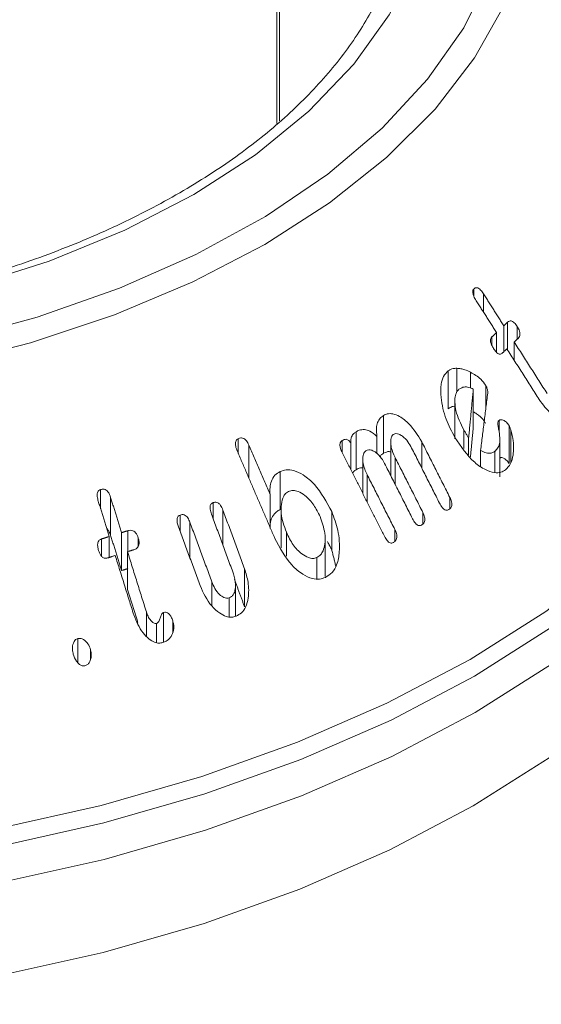
# Model space of a CAD drawing. Units: millimetres. Extents: x -80 to 7345, y 100 to 5350.
# Drawn here: x 2369 to 2381, y 1284 to 1305 of the extents above; entities that cross this region are included whole.
import ezdxf

# ---------------------------------------------------------------- set-up
doc = ezdxf.new("R2010")
doc.units = ezdxf.units.MM
doc.layers.get('0').update_dxf_attribs({"lineweight": 15})
doc.layers.add('Grosor 0', color=7, linetype='Continuous', lineweight=0)

msp = doc.modelspace()

# ---------------------------------------------------------------- hatches: boundary and pattern name
at = {"layer": 'Grosor 0'}
h = msp.add_hatch(dxfattribs=at)
h.set_pattern_fill('WOOD7', color=256, scale=201, angle=30, style=0, pattern_type=2)
h.set_pattern_definition([(19.6952, (43.737, 206.062), (1144.92629, 428.92988), [22.4724, -2224.776]), (30, (64.9, 213.64), (73.571, 274.571), [22.11, -178.89]), (48.435, (84.04, 224.69), (247.6424, 375.0709), [19.068, -616.549]), (202.875, (96.694, 238.957), (1318.99764, 529.42923), [16.205, -1604.309]), (204.8056, (81.764, 232.658), (1841.2107, 830.92979), [22.201, -2197.916]), (224.0362, (61.61, 223.344), (-421.7136, -475.5708), [24.862, -803.882]), (39.4623, (57.663, 214.1), (769.85585, 676.57086), [12.2264, -1210.409]), (23.6598, (67.102, 221.872), (-1493.0689, -629.92856), [18.201, -1801.931]), (215.7106, (83.774, 229.177), (-1466.13972, -1078.57128), [20.2, -1999.825]), (198.6901, (67.37, 217.386), (796.7843, 227.9294), [10.249, -1014.654]), (24.8056, (29.076, 195.276), (-1841.2107, -830.92979), [22.201, -2197.916]), (18.6901, (49.23, 204.59), (-796.7843, -227.9294), [20.498, -1004.405]), (30, (68.65, 211.16), (73.571, 274.571), [24.12, -176.88]), (50.556, (89.534, 223.219), (669.35625, 850.6417), [17.1734, -1700.171]), (33.8141, (100.445, 236.481), (2336.494756, 1581.072106), [30.217, -2991.4756]), (24.8056, (125.55, 253.297), (-1841.2107, -830.92979), [22.201, -2197.916]), (30, (145.7, 262.61), (73.571, 274.571), [22.11, -178.89]), (35.1944, (-9.22, 173.166), (1640.21166, 1179.07034), [22.201, -2197.916]), (24.8056, (8.923, 185.962), (-1841.2107, -830.92979), [22.201, -2197.916]), (30, (-11.23, 176.65), (73.571, 274.571), [12.06, -188.94]), (35.1944, (-0.786, 182.677), (1640.21166, 1179.07034), [22.201, -2197.916]), (30, (17.36, 195.47), (73.571, 274.571), [20.1, -180.9]), (40.3048, (34.764, 205.523), (-943.92732, -777.07031), [22.4724, -2224.776]), (35.1944, (51.902, 220.06), (1640.21166, 1179.07034), [22.201, -2197.916]), (24.8056, (70.045, 232.855), (-1841.2107, -830.92979), [22.201, -2197.916]), (24.8056, (90.198, 242.17), (-1841.2107, -830.92979), [22.201, -2197.916]), (21.8699, (110.35, 251.484), (-1144.92653, -428.92898), [28.426, -1392.859]), (30, (136.73, 262.07), (73.571, 274.571), [30.15, -170.85]), (17.4712, (190.068, 153.61), (970.85555, 328.429), [18.531, -1834.597]), (24.2894, (207.744, 159.173), (-1667.13999, -730.42861), [20.2, -1999.825]), (38.1301, (190.068, 153.61), (943.92666, 777.07097), [14.213, -1407.072]), (39.4623, (201.248, 162.385), (769.85585, 676.57086), [24.453, -1198.1825]), (30, (46.06, 77.43), (73.571, 274.571), [24.12, -176.88]), (20.5377, (66.944, 89.487), (-970.85548, -328.4293), [12.2264, -1210.409]), (231.8014, (78.393, 93.776), (421.71337, 475.5711), [10.824, -1071.594]), (222.9946, (71.7, 85.27), (1365.64033, 1252.64187), [26.817, -2654.8576]), (22.875, (209.216, 164.665), (-1318.99764, -529.42923), [16.205, -1604.309]), (37.125, (209.216, 164.665), (1117.99798, 877.57085), [16.205, -1604.309]), (30, (48.07, 73.95), (73.571, 274.571), [16.08, -184.92]), (224.0362, (61.99, 81.985), (-421.7136, -475.5708), [16.575, -812.1694]), (26.6335, (83.346, 101.277), (-2885.638682, -1433.926917), [34.229, -3388.6777]), (27.7094, (113.943, 116.622), (-4278.206144, -2237.929646), [50.29, -4978.728]), (33.1798, (158.466, 140.006), (2858.709792, 1882.569597), [36.236, -3587.343]), (39.4623, (188.793, 159.837), (769.85585, 676.57086), [36.679, -1185.956]), (40.3048, (55.1, 61.76), (-943.92732, -777.07031), [22.4724, -2224.776]), (45.9454, (72.238, 76.297), (-595.78446, -576.0711), [29.266, -1434.036]), (30, (92.59, 97.33), (73.571, 274.571), [26.13, -174.87]), (21.8699, (115.217, 110.395), (-1144.92653, -428.92898), [28.426, -1392.859]), (33.5763, (141.597, 120.983), (2510.56764, 1681.569556), [32.223, -3190.0523]), (21.2538, (168.444, 138.804), (1318.99805, 529.428097), [26.4373, -2617.305]), (15.9638, (193.083, 148.387), (-622.7132, -127.4293), [24.862, -803.882]), (30, (216.99, 155.23), (73.571, 274.571), [14.07, -186.93]), (204.8056, (83.346, 101.277), (1841.2107, 830.92979), [44.402, -2175.715]), (25.2364, (39.02, 89.612), (-2015.28148, -931.43046), [48.407, -2371.9534]), (30, (82.8, 110.25), (73.571, 274.571), [46.23, -154.77]), (34.0856, (122.844, 133.365), (2162.424795, 1480.57045), [56.4233, -2764.746]), (30, (169.57, 164.99), (73.571, 274.571), [50.25, -150.75]), (37.125, (60.125, 53.057), (1117.99798, 877.57085), [48.6155, -1571.8984]), (36.3402, (98.887, 82.4), (1292.06859, 978.07132), [36.403, -1783.73]), (27.5104, (128.21, 103.97), (-3930.06604, -2036.925732), [46.2736, -4581.094]), (23.4802, (169.2514, 125.3446), (-4827.348676, -2090.786743), [70.808, -7009.986]), (33.0128, (-5.2, 166.203), (3032.7795, 1983.071822), [38.243, -3786.043]), (21.8699, (26.87, 187.04), (-1144.92653, -428.92898), [42.6385, -1378.646]), (27.6141, (66.439, 202.9216), (-4104.133801, -2137.431946), [48.282, -4779.904]), (40.6197, (109.221, 225.301), (-1713.781078, -1453.64346), [32.7204, -3239.3224]), (30, (134.06, 246.6), (73.571, 274.571), [40.2, -160.8]), (26.8202, (-17.26, 187.092), (-3059.707992, -1534.430504), [36.236, -3587.3433]), (36.009, (15.078, 203.441), (-1640.211087, -1179.070962), [38.401, -3801.6985]), (36.7098, (46.141, 226.017), (-1466.140744, -1078.57014), [34.4056, -3406.16]), (24.2894, (73.724, 246.584), (-1667.13999, -730.42861), [40.4006, -1979.6245]), (17.9052, (110.548, 263.202), (-1767.64039, -556.356475), [28.779, -2849.103]), (39.4623, (137.933, 272.05), (769.85585, 676.57086), [24.453, -1198.1825]), (33.8141, (1.835, 154.018), (2336.494756, 1581.072106), [30.217, -2991.4756]), (17.1957, (26.941, 170.834), (-2564.424748, -784.28518), [45.3476, -4489.419]), (30, (70.26, 184.24), (73.571, 274.571), [50.25, -150.75]), (35.4403, (113.779, 209.365), (-1814.282888, -1279.569984), [42.401, -4197.6987]), (36.7098, (148.324, 233.952), (-1466.140744, -1078.57014), [34.4056, -3406.16]), (30, (-24.3, 199.28), (73.571, 274.571), [34.17, -166.83]), (38.1301, (5.297, 216.362), (943.92666, 777.07097), [56.8514, -1364.433]), (27.6141, (50.017, 251.464), (-4104.133801, -2137.431946), [48.282, -4779.904]), (24.4725, (92.799, 273.8436), (3856.492059, 1762.360505), [62.601, -6197.5084]), (36.8428, (67.16, 40.872), (-2758.20789, -2056.64354), [50.6106, -5010.44]), (30, (107.66, 71.22), (73.571, 274.571), [56.28, -144.72]), (26.3478, (156.403, 99.359), (-5597.2031785, -2767.3600933), [94.6622, -9371.563]), (30, (31.99, 101.8), (73.571, 274.571), [48.24, -152.76]), (34.7636, (73.762, 125.917), (1814.28318, 1279.56973), [48.407, -2371.9534]), (28.1524, (113.529, 153.518), (-5322.632697, -2840.929926), [62.3424, -6171.8988]), (27.2737, (168.496, 182.932), (-3581.921774, -1835.929617), [42.258, -4183.525]), (24.8056, (15.905, 129.648), (-1841.2107, -830.92979), [44.402, -2175.715]), (30, (56.21, 148.28), (73.571, 274.571), [64.32, -136.68]), (31.9092, (111.9136, 180.4366), (4947.559474, 3088.575229), [60.3336, -5973.0155]), (33.5763, (163.13, 212.327), (2510.56764, 1681.569556), [32.223, -3190.0523])])
edge = h.paths.add_edge_path()
edge.add_spline(control_points=[(1001.497, 1043.587), (3073.319, 2239.625)], knot_values=[0, 0, 1, 1], degree=1, periodic=0)
edge.add_line((1001.344, 1043.503), (1002.239, 1044.102))
edge.add_line((1002.239, 1044.102), (1003.028, 1044.892))
edge.add_line((1003.028, 1044.892), (1003.688, 1045.854))
edge.add_line((1003.688, 1045.854), (1004.208, 1046.975))
edge.add_line((1004.208, 1046.975), (1004.582, 1048.24))
edge.add_line((1004.582, 1048.24), (1004.806, 1049.633))
edge.add_line((1004.806, 1049.633), (1004.875, 1051.134))
edge.add_line((1004.875, 1051.134), (1004.79, 1052.723))
edge.add_line((1004.79, 1052.723), (1004.551, 1054.379))
edge.add_line((1004.551, 1054.379), (1004.162, 1056.08))
edge.add_line((1004.162, 1056.08), (1003.627, 1057.803))
edge.add_line((1003.627, 1057.803), (1002.955, 1059.525))
edge.add_line((1002.955, 1059.525), (1002.153, 1061.223))
edge.add_line((1002.153, 1061.223), (1001.233, 1062.873))
edge.add_line((1001.233, 1062.873), (1000.207, 1064.454))
edge.add_line((1000.207, 1064.454), (999.089, 1065.945))
edge.add_line((999.089, 1065.945), (997.894, 1067.325))
edge.add_line((997.894, 1067.325), (996.637, 1068.576))
edge.add_line((996.637, 1068.576), (995.337, 1069.682))
edge.add_line((995.337, 1069.682), (994.009, 1070.626))
edge.add_line((994.009, 1070.626), (992.673, 1071.398))
edge.add_line((992.673, 1071.398), (991.345, 1071.986))
edge.add_line((991.345, 1071.986), (990.045, 1072.382))
edge.add_line((990.045, 1072.382), (988.788, 1072.581))
edge.add_line((988.788, 1072.581), (987.593, 1072.581))
edge.add_line((987.593, 1072.581), (986.475, 1072.381))
edge.add_line((986.475, 1072.381), (985.449, 1071.985))
edge.add_line((985.449, 1071.985), (985.036, 1071.753))
edge.add_spline(control_points=[(3057.008, 2267.88), (985.185, 1071.842)], knot_values=[0, 0, 1, 1], degree=1, periodic=0)
edge.add_line((3073.319, 2239.625), (3074.062, 2240.14))
edge.add_line((3074.062, 2240.14), (3074.851, 2240.93))
edge.add_line((3074.851, 2240.93), (3075.51, 2241.892))
edge.add_line((3075.51, 2241.892), (3076.031, 2243.013))
edge.add_line((3076.031, 2243.013), (3076.405, 2244.278))
edge.add_line((3076.405, 2244.278), (3076.629, 2245.671))
edge.add_line((3076.629, 2245.671), (3076.698, 2247.172))
edge.add_line((3076.698, 2247.172), (3076.613, 2248.761))
edge.add_line((3076.613, 2248.761), (3076.374, 2250.417))
edge.add_line((3076.374, 2250.417), (3075.985, 2252.118))
edge.add_line((3075.985, 2252.118), (3075.45, 2253.841))
edge.add_line((3075.45, 2253.841), (3074.778, 2255.563))
edge.add_line((3074.778, 2255.563), (3073.976, 2257.26))
edge.add_line((3073.976, 2257.26), (3073.056, 2258.911))
edge.add_line((3073.056, 2258.911), (3072.03, 2260.492))
edge.add_line((3072.03, 2260.492), (3070.912, 2261.983))
edge.add_line((3070.912, 2261.983), (3069.717, 2263.363))
edge.add_line((3069.717, 2263.363), (3068.46, 2264.614))
edge.add_line((3068.46, 2264.614), (3067.159, 2265.72))
edge.add_line((3067.159, 2265.72), (3065.832, 2266.664))
edge.add_line((3065.832, 2266.664), (3064.496, 2267.436))
edge.add_line((3064.496, 2267.436), (3063.168, 2268.024))
edge.add_line((3063.168, 2268.024), (3061.868, 2268.42))
edge.add_line((3061.868, 2268.42), (3060.611, 2268.619))
edge.add_line((3060.611, 2268.619), (3059.416, 2268.619))
edge.add_line((3059.416, 2268.619), (3058.298, 2268.419))
edge.add_line((3058.298, 2268.419), (3057.272, 2268.023))
edge.add_line((3057.272, 2268.023), (3057.008, 2267.88))

# ---------------------------------------------------------------- linework, layer by layer
at = {"color": 7, "linetype": 'Continuous', "lineweight": 15}
for p, q in [((2374.886, 1351.992), (2374.886, 1302.915)), ((2374.948, 1352.027), (2374.948, 1302.97)), ((2379.138, 1299.189), (2379.138, 1299.352)), ((2379.347, 1298.848), (2379.347, 1299.243)), ((2379.784, 1297.998), (2379.784, 1298.558)), ((2379.866, 1298.034), (2379.866, 1298.633)), ((2380.072, 1298.266), (2380.072, 1298.543)), ((2379.527, 1298.132), (2379.527, 1298.316)), ((2379.626, 1297.986), (2379.626, 1298.41)), ((2380.008, 1297.812), (2380.008, 1298.207)), ((2378.771, 1297.132), (2378.771, 1297.641)), ((2378.584, 1296.769), (2378.584, 1297.586)), ((2379.068, 1297.215), (2379.068, 1297.554)), ((2379.394, 1296.759), (2379.394, 1297.271)), ((2379.126, 1296.373), (2379.126, 1297.19)), ((2377.192, 1295.809), (2377.192, 1296.626)), ((2379.68, 1296.289), (2379.68, 1296.517)), ((2379.896, 1295.588), (2379.896, 1296.404)), ((2376.596, 1295.454), (2376.596, 1296.271)), ((2377.047, 1295.802), (2377.047, 1296.17)), ((2378.921, 1295.908), (2378.921, 1296.315)), ((2379.935, 1295.606), (2379.935, 1296.312)), ((2374.058, 1295.802), (2374.058, 1296.123)), ((2374.284, 1295.278), (2374.284, 1295.986)), ((2376.297, 1295.826), (2376.297, 1296.081)), ((2376.485, 1295.454), (2376.485, 1296.024)), ((2378.013, 1295.494), (2378.013, 1296.058)), ((2379.025, 1295.778), (2379.025, 1296.134)), ((2379.284, 1295.527), (2379.284, 1295.871)), ((2379.589, 1295.391), (2379.589, 1295.851)), ((2377.438, 1295.144), (2377.438, 1295.719)), ((2374.961, 1294.597), (2374.961, 1295.413)), ((2376.834, 1294.763), (2376.834, 1295.351)), ((2371.089, 1294.613), (2371.089, 1295.027)), ((2374.742, 1294.214), (2374.742, 1294.921)), ((2371.303, 1294.041), (2371.303, 1294.858)), ((2373.513, 1294.406), (2373.513, 1294.745)), ((2378.62, 1294.614), (2378.62, 1294.857)), ((2372.801, 1294.133), (2372.801, 1294.476)), ((2373.726, 1293.828), (2373.726, 1294.586)), ((2376.072, 1293.735), (2376.072, 1294.551)), ((2378.039, 1294.285), (2378.039, 1294.531)), ((2373.014, 1293.554), (2373.014, 1294.322)), ((2371.54, 1293.282), (2371.54, 1294.099)), ((2371.678, 1293.692), (2371.678, 1294.14)), ((2375.094, 1293.589), (2375.094, 1294.105)), ((2377.435, 1293.912), (2377.435, 1294.163)), ((2371.108, 1293.591), (2371.108, 1293.962)), ((2371.275, 1293.565), (2371.275, 1294.016)), ((2371.899, 1293.798), (2371.899, 1293.981)), ((2371.668, 1292.872), (2371.668, 1293.689)), ((2375.752, 1293.103), (2375.752, 1293.561)), ((2374.192, 1292.501), (2374.192, 1293.318)), ((2373.486, 1292.518), (2373.486, 1293.039)), ((2373.864, 1292.284), (2373.864, 1292.692)), ((2372.075, 1291.865), (2372.075, 1292.389)), ((2372.442, 1291.736), (2372.442, 1292.377)), ((2372.292, 1291.73), (2372.292, 1292.139)), ((2372.644, 1291.953), (2372.644, 1292.196)), ((2370.593, 1291.301), (2370.593, 1291.814)), ((2370.873, 1291.374), (2370.873, 1291.575))]:
    msp.add_line(p, q, dxfattribs=at)
at = {"color": 7, "linetype": 'Continuous', "lineweight": 15, "flags": 128}
for points in [[(2367.843, 1298.232), (2369.72, 1298.741), (2371.492, 1299.363), (2373.14, 1300.089), (2374.645, 1300.913), (2375.989, 1301.824), (2377.158, 1302.813), (2378.139, 1303.868), (2378.92, 1304.976), (2379.492, 1306.127), (2379.849, 1307.306), (2379.987, 1308.501), (2379.904, 1309.697), (2379.601, 1310.881), (2379.082, 1312.04), (2378.353, 1313.16), (2377.422, 1314.23), (2376.821, 1314.797)], [(2376.821, 1312.763), (2377.31, 1312.044), (2377.862, 1310.937), (2378.197, 1309.801), (2378.309, 1308.65), (2378.197, 1307.5), (2377.862, 1306.364), (2377.31, 1305.256), (2376.546, 1304.192), (2375.58, 1303.183), (2374.425, 1302.243), (2373.095, 1301.384), (2371.607, 1300.616), (2369.979, 1299.949), (2368.232, 1299.392)], [(2379.552, 1311.925), (2379.796, 1311.442), (2380.23, 1310.262), (2380.449, 1309.062), (2380.449, 1307.856), (2380.231, 1306.656), (2379.796, 1305.475), (2379.15, 1304.328), (2378.3, 1303.226), (2377.255, 1302.181), (2376.026, 1301.205), (2374.628, 1300.308), (2373.075, 1299.5), (2371.384, 1298.791), (2369.574, 1298.188), (2367.664, 1297.697)], [(2368.844, 1287.717), (2371.103, 1288.222), (2373.271, 1288.846), (2375.331, 1289.582), (2377.264, 1290.425), (2379.055, 1291.367), (2380.687, 1292.401), (2382.147, 1293.517), (2383.422, 1294.706), (2384.502, 1295.958), (2385.377, 1297.262), (2386.04, 1298.607), (2386.485, 1299.982), (2386.709, 1301.375), (2386.709, 1302.773), (2386.485, 1304.166), (2386.04, 1305.541), (2385.54, 1306.596)], [(2368.895, 1286.55), (2371.168, 1287.058), (2373.35, 1287.686), (2375.422, 1288.426), (2377.368, 1289.274), (2379.169, 1290.222), (2380.811, 1291.262), (2382.28, 1292.385), (2383.563, 1293.582), (2384.65, 1294.841), (2385.531, 1296.154), (2386.198, 1297.507), (2386.646, 1298.89), (2386.87, 1300.292), (2386.894, 1301.277)], [(2368.874, 1284.545), (2371.141, 1285.052), (2373.318, 1285.677), (2375.385, 1286.416), (2377.326, 1287.262), (2379.123, 1288.208), (2380.761, 1289.245), (2382.226, 1290.365), (2383.506, 1291.559), (2384.59, 1292.815), (2385.468, 1294.124), (2386.134, 1295.474), (2386.581, 1296.854), (2386.805, 1298.252), (2386.829, 1298.672)], [(2386.145, 1298.214), (2385.507, 1296.931), (2384.627, 1295.62), (2383.542, 1294.362), (2382.26, 1293.167), (2380.792, 1292.045), (2379.151, 1291.006), (2377.352, 1290.059), (2375.408, 1289.211), (2373.338, 1288.471), (2371.158, 1287.845), (2368.887, 1287.337)]]:
    msp.add_lwpolyline(points, dxfattribs=at)
at = {"color": 7, "linetype": 'Continuous', "lineweight": 15}
for points in [[(3056.808, 2267.807), (984.985, 1071.769)], [(1001.296, 1043.514), (3073.119, 2239.552)], [(3079.877, 1796.646), (1008.054, 600.608)], [(1024.365, 572.353), (3096.188, 1768.391)], [(1715.644, 1149.256), (2369.517, 1526.729)], [(2379.784, 1298.558), (2379.347, 1299.243)], [(2379.189, 1299.096), (2379.626, 1298.41)], [(2379.866, 1298.633), (2379.784, 1298.558)], [(2379.626, 1298.41), (2379.527, 1298.316)], [(2380.008, 1298.207), (2380.09, 1298.282)], [(2380.717, 1297.096), (2380.008, 1298.207)], [(2379.75, 1297.966), (2379.85, 1298.06)], [(2379.85, 1298.06), (2380.548, 1296.966)], [(2379.126, 1297.19), (2379.025, 1296.134)], [(2379.284, 1295.871), (2379.437, 1297.106)], [(2378.728, 1296.938), (2378.728, 1296.119)], [(2379.064, 1295.729), (2379.126, 1296.373)], [(2374.742, 1294.921), (2374.284, 1295.986)], [(2377.344, 1296.049), (2377.344, 1295.33)], [(2378.62, 1294.857), (2378.013, 1296.058)], [(2379.699, 1295.302), (2379.699, 1296.124)], [(2374.033, 1295.86), (2374.841, 1293.984)], [(2376.298, 1295.823), (2377.21, 1294.02)], [(2377.796, 1295.922), (2378.397, 1294.734)], [(2376.743, 1295.681), (2376.743, 1294.943)], [(2377.214, 1295.587), (2377.815, 1294.399)], [(2378.039, 1294.531), (2377.438, 1295.719)], [(2377.435, 1294.163), (2376.834, 1295.351)], [(2371.038, 1294.775), (2371.275, 1294.016)], [(2371.54, 1294.099), (2371.303, 1294.858)], [(2373.48, 1294.497), (2373.952, 1293.214)], [(2374.192, 1293.318), (2373.726, 1294.586)], [(2374.98, 1294.59), (2374.98, 1293.772)], [(2373.486, 1293.039), (2373.014, 1294.322)], [(2371.303, 1294.041), (2371.54, 1293.282)], [(2371.678, 1294.14), (2371.54, 1294.099)], [(2372.768, 1294.225), (2373.234, 1292.956)], [(2371.275, 1294.016), (2371.108, 1293.962)], [(2375.93, 1293.153), (2375.93, 1293.97)], [(2375.979, 1293.907), (2376.072, 1293.735)], [(2371.668, 1293.689), (2371.806, 1293.73)], [(2372.075, 1292.389), (2371.668, 1293.689)], [(2376.072, 1293.735), (2376.16, 1293.375)], [(2371.236, 1293.552), (2371.403, 1293.606)], [(2371.403, 1293.606), (2371.803, 1292.326)], [(2371.54, 1293.282), (2371.678, 1293.324)], [(2373.977, 1293.086), (2374.192, 1292.501)], [(2371.668, 1292.872), (2371.894, 1292.149)], [(2373.999, 1292.302), (2373.999, 1292.971)]]:
    msp.add_open_spline(points, degree=1, dxfattribs=at)
for points, knots in [([(2377.64, 1307.587), (2377.638, 1307.522), (2377.625, 1307.116), (2377.41, 1306.374), (2376.986, 1305.373), (2376.356, 1304.404), (2375.552, 1303.477), (2374.576, 1302.602), (2373.441, 1301.79), (2372.158, 1301.047), (2370.741, 1300.385), (2369.206, 1299.81), (2367.569, 1299.331), (2365.85, 1298.953), (2364.069, 1298.682), (2362.246, 1298.52), (2360.402, 1298.47), (2358.559, 1298.533), (2356.739, 1298.708), (2354.963, 1298.992), (2353.252, 1299.382), (2351.625, 1299.873), (2350.104, 1300.459), (2348.99, 1300.989), (2348.396, 1301.324), (2348.234, 1301.415)], [0, 0, 0, 0, 0.009106, 0.057114, 0.104729, 0.151772, 0.198325, 0.244576, 0.290671, 0.336719, 0.382767, 0.428837, 0.474947, 0.521095, 0.567274, 0.613482, 0.659705, 0.705932, 0.752154, 0.798353, 0.844522, 0.890648, 0.936723, 0.982744, 1, 1, 1, 1]), ([(2379.138, 1299.352), (2379.131, 1299.343), (2379.117, 1299.327), (2379.111, 1299.291), (2379.116, 1299.247), (2379.139, 1299.178), (2379.17, 1299.127), (2379.189, 1299.096)], [0, 0, 0, 0, 0.159646, 0.278501, 0.397327, 0.626528, 1, 1, 1, 1]), ([(2379.347, 1299.243), (2379.327, 1299.273), (2379.296, 1299.317), (2379.245, 1299.363), (2379.204, 1299.379), (2379.166, 1299.375), (2379.147, 1299.359), (2379.138, 1299.352)], [0, 0, 0, 0, 0.3402712, 0.5158572, 0.6936884, 0.8468744, 1, 1, 1, 1]), ([(2380.072, 1298.543), (2380.052, 1298.571), (2380.023, 1298.614), (2379.974, 1298.65), (2379.939, 1298.662), (2379.901, 1298.658), (2379.88, 1298.642), (2379.866, 1298.633)], [0, 0, 0, 0, 0.335059, 0.499227, 0.639251, 0.779126, 1, 1, 1, 1]), ([(2380.09, 1298.282), (2380.102, 1298.295), (2380.122, 1298.316), (2380.134, 1298.364), (2380.131, 1298.414), (2380.111, 1298.477), (2380.086, 1298.519), (2380.072, 1298.543)], [0, 0, 0, 0, 0.225673, 0.379485, 0.533476, 0.728808, 1, 1, 1, 1]), ([(2379.527, 1298.316), (2379.517, 1298.305), (2379.501, 1298.286), (2379.494, 1298.244), (2379.499, 1298.197), (2379.522, 1298.136), (2379.547, 1298.092), (2379.562, 1298.067)], [0, 0, 0, 0, 0.1954855, 0.3351309, 0.474234, 0.6949519, 1, 1, 1, 1]), ([(2379.562, 1298.067), (2379.58, 1298.042), (2379.607, 1298.002), (2379.65, 1297.961), (2379.685, 1297.943), (2379.715, 1297.943), (2379.736, 1297.954), (2379.747, 1297.963), (2379.75, 1297.966)], [0, 0, 0, 0, 0.329321, 0.512415, 0.657819, 0.805042, 0.930347, 1, 1, 1, 1]), ([(2378.771, 1297.641), (2378.743, 1297.64), (2378.696, 1297.638), (2378.633, 1297.618), (2378.601, 1297.596), (2378.584, 1297.586)], [0, 0, 0, 0, 0.412869, 0.702722, 1, 1, 1, 1]), ([(2379.068, 1297.554), (2379.026, 1297.574), (2378.956, 1297.607), (2378.856, 1297.634), (2378.799, 1297.638), (2378.771, 1297.641)], [0, 0, 0, 0, 0.426745, 0.711341, 1, 1, 1, 1]), ([(2378.584, 1297.586), (2378.548, 1297.549), (2378.475, 1297.476), (2378.418, 1297.271), (2378.424, 1296.953), (2378.518, 1296.549), (2378.661, 1296.278), (2378.728, 1296.149)], [0, 0, 0, 0, 0.1215251, 0.2435504, 0.4300024, 0.7292707, 1, 1, 1, 1]), ([(2379.394, 1297.271), (2379.36, 1297.317), (2379.298, 1297.403), (2379.181, 1297.49), (2379.106, 1297.533), (2379.068, 1297.554)], [0, 0, 0, 0, 0.367345, 0.679776, 1, 1, 1, 1]), ([(2378.817, 1297.187), (2378.837, 1297.2), (2378.886, 1297.231), (2378.977, 1297.243), (2379.063, 1297.223), (2379.111, 1297.197), (2379.126, 1297.19)], [0, 0, 0, 0, 0.230248, 0.545384, 0.858868, 1, 1, 1, 1]), ([(2379.437, 1297.106), (2379.437, 1297.131), (2379.437, 1297.179), (2379.413, 1297.234), (2379.398, 1297.262), (2379.394, 1297.271)], [0, 0, 0, 0, 0.448803, 0.836814, 1, 1, 1, 1]), ([(2378.921, 1296.315), (2378.853, 1296.45), (2378.756, 1296.642), (2378.724, 1296.902), (2378.732, 1297.043), (2378.766, 1297.138), (2378.801, 1297.171), (2378.817, 1297.187)], [0, 0, 0, 0, 0.4575824, 0.6505637, 0.8102383, 0.9136034, 1, 1, 1, 1]), ([(2378.584, 1296.769), (2378.598, 1296.778), (2378.638, 1296.805), (2378.689, 1296.821), (2378.725, 1296.822), (2378.728, 1296.822)], [0, 0, 0, 0, 0.30969, 0.933861, 1, 1, 1, 1]), ([(2380.548, 1296.966), (2380.629, 1296.855), (2380.748, 1296.693), (2380.933, 1296.571), (2381.043, 1296.533), (2381.126, 1296.536), (2381.163, 1296.564), (2381.181, 1296.576)], [0, 0, 0, 0, 0.441368, 0.645222, 0.796574, 0.902642, 1, 1, 1, 1]), ([(2377.192, 1296.626), (2377.165, 1296.607), (2377.11, 1296.569), (2377.057, 1296.472), (2377.029, 1296.336), (2377.041, 1296.232), (2377.047, 1296.17)], [0, 0, 0, 0, 0.218069, 0.437998, 0.666866, 1, 1, 1, 1]), ([(2378.013, 1296.058), (2377.929, 1296.194), (2377.796, 1296.411), (2377.563, 1296.595), (2377.399, 1296.663), (2377.279, 1296.666), (2377.218, 1296.638), (2377.192, 1296.626)], [0, 0, 0, 0, 0.400352, 0.638897, 0.789072, 0.91027, 1, 1, 1, 1]), ([(2379.126, 1296.703), (2379.149, 1296.689), (2379.232, 1296.641), (2379.328, 1296.557), (2379.382, 1296.472), (2379.394, 1296.454)], [0, 0, 0, 0, 0.22954, 0.837891, 1, 1, 1, 1]), ([(2379.68, 1296.517), (2379.674, 1296.512), (2379.663, 1296.501), (2379.655, 1296.466), (2379.656, 1296.409), (2379.672, 1296.331), (2379.683, 1296.272), (2379.688, 1296.242)], [0, 0, 0, 0, 0.098551, 0.199402, 0.389889, 0.69435, 1, 1, 1, 1]), ([(2379.896, 1296.404), (2379.878, 1296.43), (2379.842, 1296.48), (2379.782, 1296.522), (2379.732, 1296.535), (2379.701, 1296.53), (2379.685, 1296.521), (2379.68, 1296.517)], [0, 0, 0, 0, 0.305451, 0.602035, 0.759417, 0.916559, 1, 1, 1, 1]), ([(2379.935, 1296.312), (2379.931, 1296.323), (2379.924, 1296.344), (2379.912, 1296.374), (2379.902, 1296.394), (2379.896, 1296.404)], [0, 0, 0, 0, 0.325425, 0.661195, 1, 1, 1, 1]), ([(2376.596, 1296.271), (2376.58, 1296.26), (2376.542, 1296.233), (2376.499, 1296.173), (2376.48, 1296.097), (2376.483, 1296.047), (2376.485, 1296.024)], [0, 0, 0, 0, 0.224548, 0.527949, 0.780661, 1, 1, 1, 1]), ([(2377.047, 1296.17), (2376.997, 1296.214), (2376.914, 1296.286), (2376.778, 1296.325), (2376.675, 1296.314), (2376.619, 1296.284), (2376.596, 1296.271)], [0, 0, 0, 0, 0.36057, 0.597453, 0.834615, 1, 1, 1, 1]), ([(2377.438, 1295.719), (2377.406, 1295.789), (2377.355, 1295.902), (2377.341, 1296.048), (2377.349, 1296.131), (2377.365, 1296.182), (2377.388, 1296.204), (2377.401, 1296.214), (2377.404, 1296.216)], [0, 0, 0, 0, 0.414684, 0.664986, 0.795584, 0.886685, 0.97883, 1, 1, 1, 1]), ([(2377.404, 1296.216), (2377.422, 1296.223), (2377.457, 1296.237), (2377.527, 1296.221), (2377.618, 1296.166), (2377.717, 1296.064), (2377.771, 1295.967), (2377.796, 1295.922)], [0, 0, 0, 0, 0.122245, 0.245606, 0.425477, 0.730935, 1, 1, 1, 1]), ([(2379.025, 1296.134), (2379.014, 1296.153), (2378.991, 1296.193), (2378.957, 1296.253), (2378.933, 1296.294), (2378.921, 1296.315)], [0, 0, 0, 0, 0.312592, 0.656385, 1, 1, 1, 1]), ([(2379.688, 1296.242), (2379.696, 1296.175), (2379.707, 1296.067), (2379.669, 1295.936), (2379.623, 1295.879), (2379.594, 1295.855), (2379.589, 1295.851)], [0, 0, 0, 0, 0.433741, 0.690047, 0.94723, 1, 1, 1, 1]), ([(2379.821, 1295.45), (2379.861, 1295.492), (2379.941, 1295.575), (2379.996, 1295.798), (2380.001, 1296.05), (2379.955, 1296.233), (2379.935, 1296.312)], [0, 0, 0, 0, 0.217712, 0.435708, 0.753911, 1, 1, 1, 1]), ([(2374.058, 1296.123), (2374.045, 1296.115), (2374.022, 1296.1), (2374, 1296.064), (2373.991, 1296.015), (2374, 1295.944), (2374.021, 1295.891), (2374.033, 1295.86)], [0, 0, 0, 0, 0.171987, 0.306626, 0.441354, 0.672313, 1, 1, 1, 1]), ([(2374.284, 1295.986), (2374.268, 1296.018), (2374.245, 1296.067), (2374.196, 1296.117), (2374.153, 1296.139), (2374.104, 1296.142), (2374.075, 1296.13), (2374.058, 1296.123)], [0, 0, 0, 0, 0.333148, 0.496649, 0.661053, 0.80942, 1, 1, 1, 1]), ([(2376.297, 1296.081), (2376.286, 1296.073), (2376.266, 1296.057), (2376.25, 1296.02), (2376.247, 1295.971), (2376.261, 1295.903), (2376.284, 1295.853), (2376.298, 1295.823)], [0, 0, 0, 0, 0.1672227, 0.3034858, 0.439954, 0.6705076, 1, 1, 1, 1]), ([(2376.485, 1296.024), (2376.473, 1296.045), (2376.454, 1296.077), (2376.415, 1296.104), (2376.379, 1296.112), (2376.338, 1296.104), (2376.311, 1296.089), (2376.297, 1296.081)], [0, 0, 0, 0, 0.279335, 0.425385, 0.572189, 0.769607, 1, 1, 1, 1]), ([(2378.728, 1296.149), (2378.86, 1295.953), (2379.05, 1295.671), (2379.368, 1295.456), (2379.564, 1295.382), (2379.716, 1295.388), (2379.788, 1295.431), (2379.821, 1295.45)], [0, 0, 0, 0, 0.44311, 0.639261, 0.79212, 0.906838, 1, 1, 1, 1]), ([(2376.834, 1295.351), (2376.8, 1295.429), (2376.747, 1295.55), (2376.739, 1295.705), (2376.754, 1295.786), (2376.776, 1295.837), (2376.799, 1295.855), (2376.811, 1295.864)], [0, 0, 0, 0, 0.445659, 0.686582, 0.812788, 0.909704, 1, 1, 1, 1]), ([(2376.811, 1295.864), (2376.83, 1295.873), (2376.87, 1295.89), (2376.949, 1295.873), (2377.046, 1295.815), (2377.143, 1295.715), (2377.193, 1295.625), (2377.214, 1295.587)], [0, 0, 0, 0, 0.133812, 0.269295, 0.471496, 0.77312, 1, 1, 1, 1]), ([(2377.112, 1295.734), (2377.125, 1295.752), (2377.147, 1295.783), (2377.178, 1295.801), (2377.192, 1295.809)], [0, 0, 0, 0, 0.558915, 1, 1, 1, 1]), ([(2377.192, 1295.809), (2377.231, 1295.829), (2377.28, 1295.853), (2377.334, 1295.842), (2377.344, 1295.84)], [0, 0, 0, 0, 0.808373, 1, 1, 1, 1]), ([(2379.589, 1295.851), (2379.569, 1295.838), (2379.529, 1295.813), (2379.445, 1295.804), (2379.36, 1295.825), (2379.304, 1295.859), (2379.284, 1295.871)], [0, 0, 0, 0, 0.226631, 0.454592, 0.804523, 1, 1, 1, 1]), ([(2379.699, 1295.708), (2379.706, 1295.711), (2379.725, 1295.72), (2379.769, 1295.711), (2379.822, 1295.677), (2379.868, 1295.633), (2379.89, 1295.599), (2379.896, 1295.588)], [0, 0, 0, 0, 0.099883, 0.301428, 0.569747, 0.86009, 1, 1, 1, 1]), ([(2374.961, 1295.413), (2374.921, 1295.39), (2374.841, 1295.343), (2374.767, 1295.216), (2374.736, 1295.071), (2374.74, 1294.973), (2374.742, 1294.921)], [0, 0, 0, 0, 0.257662, 0.518742, 0.749119, 1, 1, 1, 1]), ([(2376.072, 1294.551), (2375.961, 1294.759), (2375.797, 1295.066), (2375.484, 1295.336), (2375.271, 1295.443), (2375.095, 1295.463), (2375.003, 1295.429), (2374.961, 1295.413)], [0, 0, 0, 0, 0.428535, 0.636127, 0.789114, 0.904225, 1, 1, 1, 1]), ([(2376.521, 1295.382), (2376.537, 1295.403), (2376.559, 1295.431), (2376.588, 1295.449), (2376.596, 1295.454)], [0, 0, 0, 0, 0.722669, 1, 1, 1, 1]), ([(2376.596, 1295.454), (2376.627, 1295.472), (2376.673, 1295.499), (2376.726, 1295.497), (2376.743, 1295.497)], [0, 0, 0, 0, 0.669395, 1, 1, 1, 1]), ([(2371.089, 1295.027), (2371.075, 1295.021), (2371.05, 1295.011), (2371.025, 1294.977), (2371.012, 1294.932), (2371.014, 1294.863), (2371.029, 1294.809), (2371.038, 1294.775)], [0, 0, 0, 0, 0.1585157, 0.301664, 0.4344013, 0.6441946, 1, 1, 1, 1]), ([(2371.303, 1294.858), (2371.287, 1294.902), (2371.266, 1294.961), (2371.209, 1295.016), (2371.166, 1295.035), (2371.124, 1295.037), (2371.099, 1295.03), (2371.089, 1295.027)], [0, 0, 0, 0, 0.428482, 0.583835, 0.740183, 0.886622, 1, 1, 1, 1]), ([(2375.094, 1294.105), (2375.045, 1294.241), (2374.974, 1294.438), (2374.98, 1294.707), (2375.016, 1294.863), (2375.082, 1294.952), (2375.124, 1294.975), (2375.139, 1294.984)], [0, 0, 0, 0, 0.435608, 0.632904, 0.831502, 0.938506, 1, 1, 1, 1]), ([(2375.139, 1294.984), (2375.172, 1294.995), (2375.239, 1295.016), (2375.365, 1294.985), (2375.523, 1294.885), (2375.694, 1294.702), (2375.779, 1294.529), (2375.821, 1294.443)], [0, 0, 0, 0, 0.120963, 0.242574, 0.424615, 0.716427, 1, 1, 1, 1]), ([(2373.513, 1294.745), (2373.5, 1294.739), (2373.478, 1294.728), (2373.457, 1294.697), (2373.447, 1294.656), (2373.45, 1294.587), (2373.468, 1294.532), (2373.48, 1294.497)], [0, 0, 0, 0, 0.169761, 0.287261, 0.403876, 0.620469, 1, 1, 1, 1]), ([(2373.726, 1294.586), (2373.712, 1294.621), (2373.689, 1294.676), (2373.639, 1294.73), (2373.594, 1294.752), (2373.553, 1294.757), (2373.527, 1294.749), (2373.513, 1294.745)], [0, 0, 0, 0, 0.351609, 0.563895, 0.708133, 0.851407, 1, 1, 1, 1]), ([(2378.397, 1294.734), (2378.416, 1294.7), (2378.443, 1294.651), (2378.492, 1294.601), (2378.53, 1294.582), (2378.567, 1294.58), (2378.586, 1294.589), (2378.595, 1294.594)], [0, 0, 0, 0, 0.397645, 0.561357, 0.727316, 0.872101, 1, 1, 1, 1]), ([(2378.595, 1294.594), (2378.611, 1294.604), (2378.637, 1294.621), (2378.66, 1294.663), (2378.666, 1294.711), (2378.657, 1294.779), (2378.634, 1294.827), (2378.62, 1294.857)], [0, 0, 0, 0, 0.220311, 0.361902, 0.503955, 0.692525, 1, 1, 1, 1]), ([(2372.801, 1294.476), (2372.788, 1294.469), (2372.764, 1294.457), (2372.743, 1294.42), (2372.734, 1294.372), (2372.741, 1294.304), (2372.758, 1294.254), (2372.768, 1294.225)], [0, 0, 0, 0, 0.174591, 0.298518, 0.45056, 0.689771, 1, 1, 1, 1]), ([(2373.014, 1294.322), (2373.001, 1294.354), (2372.981, 1294.403), (2372.936, 1294.458), (2372.893, 1294.484), (2372.845, 1294.491), (2372.816, 1294.481), (2372.801, 1294.476)], [0, 0, 0, 0, 0.329961, 0.504506, 0.68047, 0.834244, 1, 1, 1, 1]), ([(2374.746, 1294.185), (2374.745, 1294.232), (2374.743, 1294.326), (2374.793, 1294.453), (2374.869, 1294.547), (2374.933, 1294.582), (2374.961, 1294.597)], [0, 0, 0, 0, 0.261575, 0.527773, 0.795206, 1, 1, 1, 1]), ([(2375.935, 1293.133), (2375.987, 1293.165), (2376.091, 1293.23), (2376.2, 1293.426), (2376.255, 1293.738), (2376.226, 1294.139), (2376.121, 1294.42), (2376.072, 1294.551)], [0, 0, 0, 0, 0.130331, 0.261449, 0.444629, 0.739715, 1, 1, 1, 1]), ([(2378.013, 1294.263), (2378.029, 1294.274), (2378.056, 1294.293), (2378.079, 1294.337), (2378.084, 1294.384), (2378.076, 1294.451), (2378.054, 1294.499), (2378.039, 1294.531)], [0, 0, 0, 0, 0.216992, 0.365621, 0.514737, 0.672553, 1, 1, 1, 1]), ([(2375.821, 1294.443), (2375.863, 1294.326), (2375.933, 1294.131), (2375.933, 1293.875), (2375.896, 1293.717), (2375.837, 1293.613), (2375.781, 1293.578), (2375.752, 1293.561)], [0, 0, 0, 0, 0.372832, 0.614246, 0.770415, 0.882648, 1, 1, 1, 1]), ([(2377.815, 1294.399), (2377.834, 1294.364), (2377.861, 1294.316), (2377.906, 1294.27), (2377.94, 1294.252), (2377.973, 1294.248), (2377.997, 1294.255), (2378.01, 1294.262), (2378.013, 1294.263)], [0, 0, 0, 0, 0.396808, 0.554933, 0.68599, 0.816785, 0.954142, 1, 1, 1, 1]), ([(2371.222, 1294.185), (2371.223, 1294.185), (2371.241, 1294.173), (2371.273, 1294.124), (2371.292, 1294.072), (2371.303, 1294.041)], [0, 0, 0, 0, 0.01283, 0.402689, 1, 1, 1, 1]), ([(2371.899, 1293.981), (2371.884, 1294.022), (2371.863, 1294.079), (2371.806, 1294.131), (2371.756, 1294.15), (2371.712, 1294.149), (2371.686, 1294.142), (2371.678, 1294.14)], [0, 0, 0, 0, 0.399664, 0.560034, 0.721456, 0.916697, 1, 1, 1, 1]), ([(2375.752, 1293.561), (2375.722, 1293.552), (2375.664, 1293.534), (2375.548, 1293.562), (2375.399, 1293.653), (2375.225, 1293.835), (2375.14, 1294.011), (2375.094, 1294.105)], [0, 0, 0, 0, 0.109034, 0.218479, 0.400153, 0.681124, 1, 1, 1, 1]), ([(2377.41, 1293.889), (2377.426, 1293.901), (2377.453, 1293.921), (2377.475, 1293.968), (2377.481, 1294.022), (2377.469, 1294.09), (2377.447, 1294.136), (2377.435, 1294.163)], [0, 0, 0, 0, 0.218704, 0.370537, 0.523107, 0.730455, 1, 1, 1, 1]), ([(2371.108, 1293.962), (2371.091, 1293.955), (2371.062, 1293.942), (2371.035, 1293.904), (2371.021, 1293.857), (2371.023, 1293.792), (2371.036, 1293.743), (2371.044, 1293.715)], [0, 0, 0, 0, 0.204519, 0.344766, 0.48433, 0.703006, 1, 1, 1, 1]), ([(2371.806, 1293.73), (2371.828, 1293.738), (2371.865, 1293.752), (2371.901, 1293.795), (2371.918, 1293.843), (2371.919, 1293.908), (2371.906, 1293.955), (2371.899, 1293.981)], [0, 0, 0, 0, 0.245683, 0.395043, 0.543779, 0.741494, 1, 1, 1, 1]), ([(2374.841, 1293.984), (2374.952, 1293.774), (2375.111, 1293.468), (2375.427, 1293.206), (2375.634, 1293.105), (2375.806, 1293.086), (2375.895, 1293.119), (2375.935, 1293.133)], [0, 0, 0, 0, 0.44058, 0.639366, 0.793824, 0.90532, 1, 1, 1, 1]), ([(2377.21, 1294.02), (2377.227, 1293.988), (2377.253, 1293.942), (2377.297, 1293.896), (2377.333, 1293.875), (2377.368, 1293.871), (2377.393, 1293.879), (2377.406, 1293.887), (2377.41, 1293.889)], [0, 0, 0, 0, 0.36704, 0.533038, 0.674297, 0.81638, 0.944504, 1, 1, 1, 1]), ([(2371.044, 1293.715), (2371.057, 1293.678), (2371.077, 1293.622), (2371.125, 1293.566), (2371.165, 1293.547), (2371.202, 1293.543), (2371.225, 1293.549), (2371.236, 1293.552)], [0, 0, 0, 0, 0.40284, 0.605748, 0.738345, 0.870735, 1, 1, 1, 1]), ([(2373.952, 1293.214), (2373.974, 1293.136), (2374.008, 1293.017), (2373.992, 1292.864), (2373.961, 1292.775), (2373.917, 1292.718), (2373.881, 1292.7), (2373.864, 1292.692)], [0, 0, 0, 0, 0.401972, 0.61588, 0.777693, 0.891525, 1, 1, 1, 1]), ([(2374.009, 1292.298), (2374.051, 1292.319), (2374.136, 1292.363), (2374.229, 1292.505), (2374.286, 1292.73), (2374.285, 1293.018), (2374.222, 1293.223), (2374.192, 1293.318)], [0, 0, 0, 0, 0.1349485, 0.271078, 0.4528638, 0.7471009, 1, 1, 1, 1]), ([(2373.864, 1292.692), (2373.844, 1292.687), (2373.806, 1292.679), (2373.731, 1292.706), (2373.639, 1292.771), (2373.547, 1292.889), (2373.506, 1292.99), (2373.486, 1293.039)], [0, 0, 0, 0, 0.1132931, 0.2275664, 0.4330097, 0.7242123, 1, 1, 1, 1]), ([(2373.234, 1292.956), (2373.306, 1292.8), (2373.41, 1292.574), (2373.632, 1292.372), (2373.781, 1292.29), (2373.908, 1292.269), (2373.977, 1292.289), (2374.009, 1292.298)], [0, 0, 0, 0, 0.440224, 0.640627, 0.793389, 0.904389, 1, 1, 1, 1]), ([(2372.292, 1292.139), (2372.282, 1292.138), (2372.26, 1292.135), (2372.217, 1292.159), (2372.161, 1292.208), (2372.109, 1292.29), (2372.086, 1292.357), (2372.075, 1292.389)], [0, 0, 0, 0, 0.090405, 0.201532, 0.410279, 0.721515, 1, 1, 1, 1]), ([(2372.442, 1292.377), (2372.434, 1292.373), (2372.417, 1292.364), (2372.394, 1292.32), (2372.374, 1292.258), (2372.351, 1292.193), (2372.321, 1292.152), (2372.301, 1292.143), (2372.292, 1292.139)], [0, 0, 0, 0, 0.08888, 0.209955, 0.485804, 0.76356, 0.90078, 1, 1, 1, 1]), ([(2372.644, 1292.196), (2372.634, 1292.225), (2372.615, 1292.277), (2372.577, 1292.337), (2372.535, 1292.371), (2372.492, 1292.385), (2372.461, 1292.382), (2372.445, 1292.378), (2372.442, 1292.377)], [0, 0, 0, 0, 0.299552, 0.523403, 0.675443, 0.828442, 0.967026, 1, 1, 1, 1]), ([(2371.803, 1292.326), (2371.859, 1292.188), (2371.938, 1291.993), (2372.118, 1291.81), (2372.237, 1291.737), (2372.342, 1291.712), (2372.398, 1291.724), (2372.425, 1291.73)], [0, 0, 0, 0, 0.459318, 0.649956, 0.803584, 0.908991, 1, 1, 1, 1]), ([(2372.608, 1291.863), (2372.629, 1291.905), (2372.67, 1291.987), (2372.668, 1292.108), (2372.65, 1292.174), (2372.644, 1292.196)], [0, 0, 0, 0, 0.415928, 0.808203, 1, 1, 1, 1]), ([(2370.593, 1291.814), (2370.577, 1291.808), (2370.546, 1291.796), (2370.509, 1291.749), (2370.483, 1291.674), (2370.476, 1291.579), (2370.491, 1291.511), (2370.498, 1291.48)], [0, 0, 0, 0, 0.134367, 0.27079, 0.465571, 0.750827, 1, 1, 1, 1]), ([(2370.873, 1291.575), (2370.856, 1291.619), (2370.826, 1291.697), (2370.754, 1291.773), (2370.693, 1291.811), (2370.641, 1291.822), (2370.609, 1291.816), (2370.593, 1291.814)], [0, 0, 0, 0, 0.3405848, 0.5998416, 0.7496137, 0.876264, 1, 1, 1, 1]), ([(2372.425, 1291.73), (2372.442, 1291.736), (2372.495, 1291.754), (2372.562, 1291.797), (2372.596, 1291.845), (2372.608, 1291.863)], [0, 0, 0, 0, 0.243007, 0.729925, 1, 1, 1, 1]), ([(2370.75, 1291.23), (2370.769, 1291.237), (2370.809, 1291.252), (2370.855, 1291.308), (2370.883, 1291.397), (2370.892, 1291.491), (2370.878, 1291.555), (2370.873, 1291.575)], [0, 0, 0, 0, 0.161538, 0.32502, 0.523283, 0.85143, 1, 1, 1, 1]), ([(2370.498, 1291.48), (2370.517, 1291.427), (2370.545, 1291.348), (2370.615, 1291.271), (2370.666, 1291.237), (2370.712, 1291.224), (2370.738, 1291.228), (2370.75, 1291.23)], [0, 0, 0, 0, 0.419787, 0.629929, 0.791313, 0.902996, 1, 1, 1, 1])]:
    msp.add_open_spline(points, degree=3, knots=knots, dxfattribs=at)

doc.saveas('drawing.dxf')
